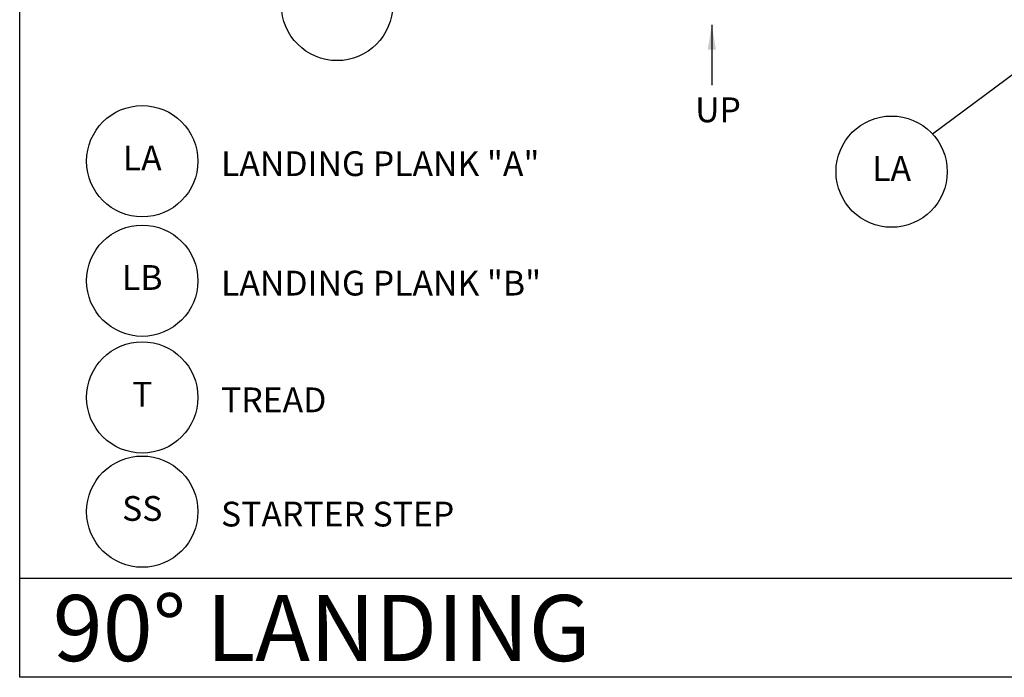
# Model space of a CAD drawing. Units: inches. Extents: x -1452 to -1278, y 6724 to 6862.
# Drawn here: x -1452 to -1363, y 6724 to 6784 of the extents above; entities that cross this region are included whole.
import ezdxf
from ezdxf.enums import TextEntityAlignment as Align

# ---------------------------------------------------------------- set-up
doc = ezdxf.new("R2010")
doc.units = ezdxf.units.IN
doc.header["$LTSCALE"] = 2
doc.header["$MEASUREMENT"] = 0
for name, color, linetype in [('A-DBX', 3, 'Continuous'), ('A-DBX-TXT', 2, 'Continuous'), ('A-TXT', 2, 'Continuous'), ('A_TXT', 2, 'Continuous')]:
    doc.layers.add(name, color=color, linetype=linetype)
doc.styles.add('DETAIL_NAME', font='ARIAL.TTF')
doc.styles.add('TXT_24', font='ARIAL.TTF', dxfattribs={"height": 2.25})
doc.dimstyles.new('DIM_24', dxfattribs={"dimscale": 24, "dimtxt": 0.09375, "dimasz": 0.09375, "dimexe": 0.09375, "dimexo": 0.09375, "dimgap": 0.03125, "dimtad": 1, "dimdec": 4, "dimzin": 3, "dimdsep": 46, "dimlunit": 4, "dimtxsty": 'TXT_24', "dimblk": 'ARCHTICK', "dimcen": 0.09, "dimdle": 0.09375, "dimclrd": 256, "dimclre": 256, "dimclrt": 2, "dimazin": 0, "dimtfac": 1, "dimtdec": 4, "dimtmove": 0, "dimatfit": 3, "dimfxl": 0, "dimfrac": 1, "dimtolj": 1, "dimtzin": 0, "dimlwd": -1, "dimlwe": -1, "dimarcsym": 0})

# ---------------------------------------------------------------- blocks, each defined once
blk = doc.blocks.new('_ArchTick')
at = {"color": 0, "linetype": 'ByBlock', "const_width": 0.15}
blk.add_lwpolyline([(-0.5, -0.5), (0.5, 0.5)], dxfattribs=at)

msp = doc.modelspace()

# ---------------------------------------------------------------- linework, layer by layer
at = {"layer": 'A-DBX'}
msp.add_line((-1452.20296, 6732.93718), (-1278.20296, 6732.93718), dxfattribs=at)
msp.add_lwpolyline([(-1452.20296, 6861.93582), (-1278.20296, 6861.93582), (-1278.20296, 6723.93728), (-1452.20296, 6723.93728)], close=True, dxfattribs=at)
at = {"layer": 'A_TXT'}
for centre in [(-1423.3734, 6784.98465), (-1441.07089, 6770.79484), (-1372.99882, 6769.84913), (-1441.07089, 6759.94989), (-1441.07089, 6749.34872), (-1441.07089, 6738.97753)]:
    msp.add_circle(centre, 5.0525, dxfattribs=at)

# ---------------------------------------------------------------- texts
at = {"layer": 'A-DBX-TXT', "style": 'DETAIL_NAME'}
msp.add_text('90° LANDING ', height=6, dxfattribs=at).set_placement((-1449.20296, 6728.40971), align=Align.MIDDLE_LEFT)
at = {"layer": 'A_TXT', "style": 'TXT_24'}
msp.add_text('UP', height=2.25, dxfattribs=at).set_placement((-1388.77177, 6776.59086), align=Align.TOP_CENTER)
for s, p in [('LA', (-1441.07089, 6770.79484)), ('LA', (-1372.99882, 6769.84913)), ('LB', (-1441.07089, 6759.94989)), ('T', (-1441.07089, 6749.34872)), ('SS', (-1441.07089, 6738.97753))]:
    msp.add_text(s, height=2.25, dxfattribs=at).set_placement(p, align=Align.MIDDLE)
for s, p in [('LANDING PLANK "A"', (-1433.91507, 6769.44893)), ('LANDING PLANK "B"', (-1433.91507, 6758.60398)), ('TREAD', (-1433.91507, 6748.00281)), ('STARTER STEP', (-1433.91507, 6737.63162))]:
    msp.add_text(s, height=2.25, dxfattribs=at).set_placement(p)

# ---------------------------------------------------------------- leaders
at = {"layer": 'A-TXT'}
msp.add_leader([(-1356.08586, 6783.0555), (-1369.277, 6773.26612)], dimstyle='DIM_24', override={"dimgap": 0.09, "dimtad": 0}, dxfattribs=at)
at = {"layer": 'A_TXT'}
msp.add_leader([(-1389.33351, 6783.18471), (-1389.33351, 6777.69486)], dimstyle='DIM_24', override={"dimgap": 0.09, "dimtad": 0}, dxfattribs=at)

doc.saveas('drawing.dxf')
